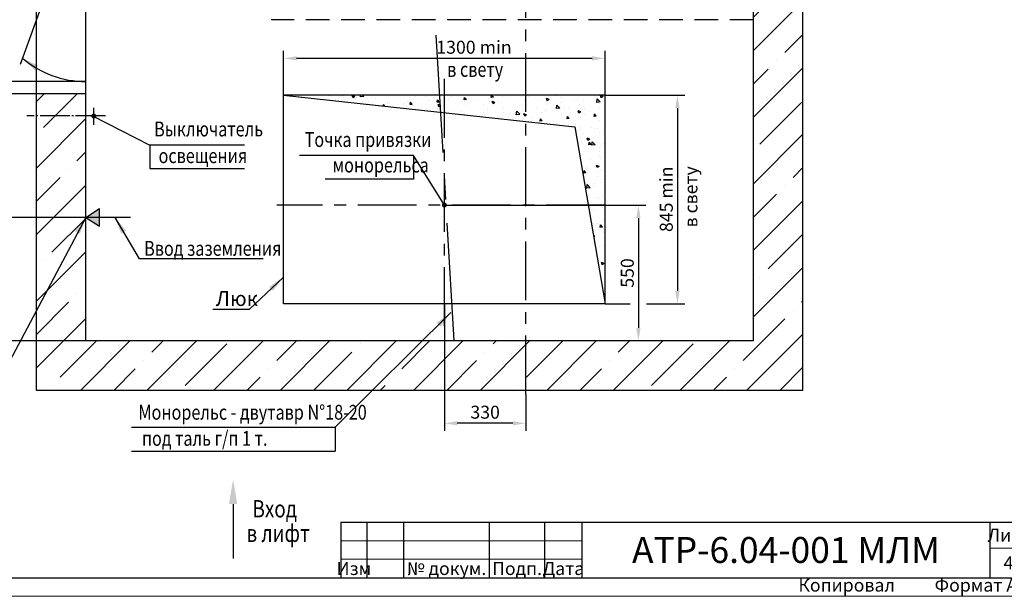
# Model space of a CAD drawing. Units: millimetres. Extents: x 120835330 to 120838300, y 0 to 420.
# Drawn here: x 120837429 to 120837695, y 0 to 156 of the extents above; entities that cross this region are included whole.
import ezdxf
from ezdxf.enums import TextEntityAlignment as Align

# ---------------------------------------------------------------- set-up
doc = ezdxf.new("R2010")
doc.units = ezdxf.units.MM
for name, pattern in [('CENTER', [50.8, 31.75, -6.35, 6.35, -6.35]), ('CENTER5', [24, 20, -1.5, 1, -1.5]), ('HIDDEN', [9.525, 6.35, -3.175])]:
    doc.linetypes.add(name, pattern=pattern)
doc.layers.add('1', color=8, linetype='Continuous')
doc.layers.add('ЕСКД_ТОНКИЕ ЛИНИИ', color=3, linetype='Continuous', lineweight=18)
doc.styles.add('GOST', font='GOST_A (SAPR LM)_0.ttf')
doc.dimstyles.get("Standard").update_dxf_attribs({"dimtxt": 3.5, "dimasz": 3.5, "dimexe": 2, "dimexo": 0, "dimgap": 1.25, "dimtad": 1, "dimdec": 3, "dimtxsty": 'Standard', "dimcen": 3.5, "dimclrd": 3, "dimclre": 1, "dimclrt": 3, "dimadec": 0, "dimazin": 2, "dimtfac": 1, "dimtdec": 3, "dimtmove": 0, "dimatfit": 3, "dimfxl": 1, "dimtolj": 1, "dimarcsym": 0})

# ---------------------------------------------------------------- blocks, each defined once
blk = doc.blocks.new('a2_2')
for p, q in [((404, 20), (589, 20)), ((404, 20), (404, 5)), ((411, 20), (411, 5)), ((421, 5), (421, 20)), ((444, 20), (444, 5)), ((459, 5), (459, 20)), ((469, 20), (469, 5)), ((579, 20), (579, 5)), ((20, 5), (589, 5))]:
    blk.add_line(p, q)
at = {"layer": 'ЕСКД_ТОНКИЕ ЛИНИИ', "color": 1}
for p, q in [((469, 15), (404, 15)), ((588.99, 13), (579, 13)), ((404, 10), (469, 10)), ((0, 0), (594, 0))]:
    blk.add_line(p, q, dxfattribs=at)
at = {"color": 1, "linetype": 'Continuous', "style": 'GOST'}
blk.add_text('Лист', height=3.5, dxfattribs=at).set_placement((584, 16.5), align=Align.MIDDLE_CENTER)
at = {"color": 1, "style": 'GOST'}
for s, p in [('Изм', (407.5, 7.5)), ('№ докум.', (432.5, 7.5)), ('Подп.', (451.5, 7.5)), ('Дата', (464, 7.5))]:
    blk.add_text(s, height=3.5, dxfattribs=at).set_placement(p, align=Align.MIDDLE_CENTER)
at = {"color": 1, "linetype": 'Continuous', "style": 'GOST'}
blk.add_text('Копировал          Формат А2', height=3.5, dxfattribs=at).set_placement((588.98, 4.77), align=Align.TOP_RIGHT)
at = {"color": 3, "linetype": 'Continuous', "style": 'GOST'}
for tag, height, rotation, width, p, p2 in [('НОМЕР(ВЕРХНИЙ)', 7, 180, 1.127755, (88, 411.5), (22, 411.5)), ('PODP_F', 2.5, 90, 1.184143, (16, 53), (16, 64)), ('PODP_D', 2.5, 90, 1.161942, (19.5, 53), (19.5, 64)), ('FAM_OTD', 3.5, 90, 1.314539, (18.25, 30.96), (18.25, 52)), ('N_OTD', 3.5, 90, 2.09028, (18.25, 6), (18.25, 29)), ('N_izvech', 3.5, 0.0416, 1.399015, (422, 10.75), (443, 10.77)), ('PODP_izm', 3.5, 359.9588, 0.787642, (445, 10.75), (458, 10.74))]:
    blk.add_attdef(tag, text='', height=height, rotation=rotation, dxfattribs=dict(at, width=width)).set_placement(p, p2, align=Align.FIT)
for tag, height, p in [('НОМЕР(НИЖНИЙ)', 7, (524, 12.5)), ('ЛИСТ', 3.5, (584, 9))]:
    blk.add_attdef(tag, text='', height=height, dxfattribs=at).set_placement(p, align=Align.MIDDLE_CENTER)
for tag, width, p, p2 in [('N_izm', 0.512616, (405, 10.75), (410, 10.75)), ('T_izm', 0.820186, (412, 10.75), (420, 10.75)), ('D_izm', 0.820186, (460, 10.75), (468, 10.75))]:
    blk.add_attdef(tag, text='', height=3.5, dxfattribs=dict(at, width=width)).set_placement(p, p2, align=Align.FIT)
blk.add_attdef('ID_DOC', text='', height=3.5, dxfattribs=at).set_placement((403.97, 4.34), align=Align.TOP_LEFT)
blk = doc.blocks.new('*D721')
at = {"color": 1, "linetype": 'Continuous', "lineweight": -2}
for p, q in [((120837587, 135.22), (120837608.51, 135.22)), ((120837598.17, 78.89), (120837608.51, 78.89))]:
    blk.add_line(p, q, dxfattribs=at)
at = {"color": 3, "linetype": 'Continuous', "lineweight": -2}
blk.add_line((120837606.51, 131.72), (120837606.51, 82.39), dxfattribs=at)
at = {"color": 3}
for points in [[(120837607.1, 131.72), (120837605.93, 131.72), (120837606.51, 135.22)], [(120837605.93, 82.39), (120837607.1, 82.39), (120837606.51, 78.89)]]:
    blk.add_solid(points, dxfattribs=at)
at = {"layer": 'Defpoints', "color": 0}
for p in [(120837587, 135.22), (120837598.17, 78.89), (120837606.51, 78.89)]:
    blk.add_point(p, dxfattribs=at)
at = {"color": 3, "linetype": 'Continuous', "insert": (120837603.51, 107.11), "char_height": 3.5, "attachment_point": 5, "rotation": 90}
blk.add_mtext('\\A1;845 min', dxfattribs=at)
blk = doc.blocks.new('*D722')
at = {"color": 1, "linetype": 'Continuous', "lineweight": -2}
for p, q in [((120837433.67, 135.55), (120837412.67, 135.55)), ((120837447, 68.89), (120837412.67, 68.89))]:
    blk.add_line(p, q, dxfattribs=at)
at = {"color": 3, "linetype": 'Continuous', "lineweight": -2}
blk.add_line((120837414.67, 72.39), (120837414.67, 132.05), dxfattribs=at)
at = {"color": 3}
for points in [[(120837415.25, 132.05), (120837414.09, 132.05), (120837414.67, 135.55)], [(120837414.09, 72.39), (120837415.25, 72.39), (120837414.67, 68.89)]]:
    blk.add_solid(points, dxfattribs=at)
at = {"layer": 'Defpoints', "color": 0}
for p in [(120837414.67, 135.55), (120837433.67, 135.55), (120837447, 68.89)]:
    blk.add_point(p, dxfattribs=at)
at = {"color": 3, "linetype": 'Continuous', "insert": (120837411.67, 102.22), "char_height": 3.5, "attachment_point": 5, "rotation": 90}
blk.add_mtext('\\A1;1000', dxfattribs=at)
blk = doc.blocks.new('*D723')
at = {"color": 1, "linetype": 'Continuous', "lineweight": -2}
for p, q in [((120837423.67, 135.55), (120837425.67, 135.55)), ((120837439.96, 102.22), (120837421.67, 102.22))]:
    blk.add_line(p, q, dxfattribs=at)
at = {"color": 3, "linetype": 'Continuous', "lineweight": -2}
blk.add_line((120837423.67, 132.05), (120837423.67, 105.72), dxfattribs=at)
at = {"color": 3}
for points in [[(120837424.25, 132.05), (120837423.09, 132.05), (120837423.67, 135.55)], [(120837423.09, 105.72), (120837424.25, 105.72), (120837423.67, 102.22)]]:
    blk.add_solid(points, dxfattribs=at)
at = {"layer": 'Defpoints', "color": 0}
for p in [(120837423.67, 135.55), (120837423.67, 102.22), (120837439.96, 102.22)]:
    blk.add_point(p, dxfattribs=at)
at = {"color": 3, "linetype": 'Continuous', "insert": (120837420.67, 118.89), "char_height": 3.5, "attachment_point": 5, "rotation": 90}
blk.add_mtext('\\A1;500', dxfattribs=at)
blk = doc.blocks.new('*D724')
at = {"color": 1, "linetype": 'Continuous', "lineweight": -2}
for p, q in [((120837447, 335.55), (120837403.67, 335.55)), ((120837447, 68.89), (120837403.67, 68.89))]:
    blk.add_line(p, q, dxfattribs=at)
at = {"color": 3, "linetype": 'Continuous', "lineweight": -2}
blk.add_line((120837405.67, 72.39), (120837405.67, 332.05), dxfattribs=at)
at = {"color": 3}
for points in [[(120837406.25, 332.05), (120837405.09, 332.05), (120837405.67, 335.55)], [(120837405.09, 72.39), (120837406.25, 72.39), (120837405.67, 68.89)]]:
    blk.add_solid(points, dxfattribs=at)
at = {"layer": 'Defpoints', "color": 0}
for p in [(120837405.67, 335.55), (120837447, 335.55), (120837447, 68.89)]:
    blk.add_point(p, dxfattribs=at)
at = {"color": 3, "linetype": 'Continuous', "insert": (120837402.67, 202.22), "char_height": 3.5, "attachment_point": 5, "rotation": 90}
blk.add_mtext('\\A1;4000 min', dxfattribs=at)
blk = doc.blocks.new('*D725')
at = {"color": 1, "linetype": 'Continuous', "lineweight": -2}
for p, q in [((120837543.67, 78.89), (120837543.67, 44.67)), ((120837565.67, 54.47), (120837565.67, 44.67))]:
    blk.add_line(p, q, dxfattribs=at)
at = {"color": 3, "linetype": 'Continuous', "lineweight": -2}
blk.add_line((120837562.17, 46.67), (120837547.17, 46.67), dxfattribs=at)
at = {"color": 3}
for points in [[(120837547.17, 47.25), (120837547.17, 46.09), (120837543.67, 46.67)], [(120837562.17, 46.09), (120837562.17, 47.25), (120837565.67, 46.67)]]:
    blk.add_solid(points, dxfattribs=at)
at = {"layer": 'Defpoints', "color": 0}
for p in [(120837543.67, 78.89), (120837565.67, 54.47), (120837543.67, 46.67)]:
    blk.add_point(p, dxfattribs=at)
at = {"color": 3, "linetype": 'Continuous', "insert": (120837554.67, 49.67), "char_height": 3.5, "attachment_point": 5}
blk.add_mtext('\\A1;330', dxfattribs=at)
blk = doc.blocks.new('*D726')
at = {"color": 1, "linetype": 'Continuous', "lineweight": -2}
for p, q in [((120837544, 105.55), (120837597.99, 105.55)), ((120837596.2, 68.89), (120837593.99, 68.89))]:
    blk.add_line(p, q, dxfattribs=at)
at = {"color": 3, "linetype": 'Continuous', "lineweight": -2}
blk.add_line((120837595.99, 102.05), (120837595.99, 72.39), dxfattribs=at)
at = {"color": 3}
for points in [[(120837596.57, 102.05), (120837595.4, 102.05), (120837595.99, 105.55)], [(120837595.4, 72.39), (120837596.57, 72.39), (120837595.99, 68.89)]]:
    blk.add_solid(points, dxfattribs=at)
at = {"layer": 'Defpoints', "color": 0}
for p in [(120837544, 105.55), (120837595.99, 68.89), (120837596.2, 68.89)]:
    blk.add_point(p, dxfattribs=at)
at = {"color": 3, "linetype": 'Continuous', "insert": (120837592.99, 87.22), "char_height": 3.5, "attachment_point": 5, "rotation": 90}
blk.add_mtext('\\A1;550', dxfattribs=at)
blk = doc.blocks.new('*D728')
at = {"color": 1, "linetype": 'Continuous', "lineweight": -2}
for p, q in [((120837433.67, 192.22), (120837421.67, 192.22)), ((120837433.67, 138.89), (120837421.67, 138.89))]:
    blk.add_line(p, q, dxfattribs=at)
at = {"color": 3, "linetype": 'Continuous', "lineweight": -2}
blk.add_line((120837423.67, 142.39), (120837423.67, 188.72), dxfattribs=at)
at = {"color": 3}
for points in [[(120837424.25, 188.72), (120837423.09, 188.72), (120837423.67, 192.22)], [(120837423.09, 142.39), (120837424.25, 142.39), (120837423.67, 138.89)]]:
    blk.add_solid(points, dxfattribs=at)
at = {"layer": 'Defpoints', "color": 0}
for p in [(120837423.67, 192.22), (120837433.67, 192.22), (120837433.67, 138.89)]:
    blk.add_point(p, dxfattribs=at)
at = {"color": 3, "linetype": 'Continuous', "insert": (120837420.67, 168.89), "char_height": 3.5, "attachment_point": 5, "rotation": 90}
blk.add_mtext('\\A1;800 х 1800', dxfattribs=at)
blk = doc.blocks.new('*D732')
at = {"color": 1, "linetype": 'Continuous', "lineweight": -2}
for p, q in [((120837500.34, 132.22), (120837500.34, 147.12)), ((120837587, 132.22), (120837587, 147.12))]:
    blk.add_line(p, q, dxfattribs=at)
at = {"color": 3, "linetype": 'Continuous', "lineweight": -2}
blk.add_line((120837583.5, 145.12), (120837503.84, 145.12), dxfattribs=at)
at = {"color": 3}
for points in [[(120837503.84, 145.7), (120837503.84, 144.54), (120837500.34, 145.12)], [(120837583.5, 144.54), (120837583.5, 145.7), (120837587, 145.12)]]:
    blk.add_solid(points, dxfattribs=at)
at = {"layer": 'Defpoints', "color": 0}
for p in [(120837500.34, 145.12), (120837500.34, 132.22), (120837587, 132.22)]:
    blk.add_point(p, dxfattribs=at)
at = {"color": 3, "linetype": 'Continuous', "insert": (120837551.66, 148.12), "char_height": 3.5, "attachment_point": 5}
blk.add_mtext('\\A1;1300 min', dxfattribs=at)

msp = doc.modelspace()

# ---------------------------------------------------------------- hatches: boundary and pattern name
at = {"linetype": 'Continuous'}
h = msp.add_hatch(dxfattribs=at)
h.set_pattern_fill('ANSI35', color=1, scale=1.999998, style=0)
h.set_pattern_definition([(225, (120839022.888, -360.709), (8.98025, -8.98025), []), (225, (120839013.908, -360.709), (8.98025, -8.98025), [15.874984, -3.175, 0, -3.175])])
h.paths.add_polyline_path([(120837433.6713358, 135.5523513), (120837433.6713358, 129.6201552), (120837447.0046558, 129.6201552), (120837447.0046558, 135.5523513)])
h.paths.add_polyline_path([(120837433.6713358, 96.6021343), (120837439.962046, 102.2190513), (120837447.0046558, 102.2190513), (120837447.0046558, 129.6201552), (120837433.6713358, 129.6201552)])
h.paths.add_polyline_path([(120837433.6713358, 79.5413359), (120837447.0046558, 102.2190513), (120837439.962046, 102.2190513), (120837433.6713358, 96.6021343)])
h.paths.add_polyline_path([(120837433.6713358, 79.5413359), (120837433.6713358, 55.5524547), (120837513.8243096, 55.5524547), (120837532.9143866, 68.8857747), (120837447.0046558, 68.8857747), (120837447.0046558, 102.2190513)])
h.paths.add_polyline_path([(120837532.9143866, 68.8857747), (120837513.8243096, 55.5524547), (120837563.6712058, 55.5524547), (120837563.6712058, 68.8857747)])
h.paths.add_polyline_path([(120837563.6712058, 68.8857747), (120837563.6712058, 55.5524547), (120837640.3377958, 55.5524547), (120837640.3377958, 209.254559), (120837627.0044758, 214.6937673), (120837627.0044758, 68.8857747)])
h.paths.add_polyline_path([(120837627.0044758, 214.6937673), (120837640.3377958, 209.254559), (120837640.3377958, 245.5522647), (120837629.0904995, 245.5522647), (120837627.0044758, 245.5522647)])
h.paths.add_polyline_path([(120837627.0044758, 245.5522647), (120837640.3377958, 245.5522647), (120837640.3377958, 348.8854947), (120837433.6713358, 348.8854947), (120837433.6713358, 272.2321452), (120837447.0046558, 268.423242), (120837447.0046558, 335.5521747), (120837627.0044758, 335.5521747), (120837627.0044758, 261.8170366)])
h.paths.add_polyline_path([(120837433.6713358, 245.5522647), (120837447.0046558, 245.5522647), (120837447.0046558, 268.423242), (120837433.6713358, 272.2321452)], flags=17)
h.paths.add_polyline_path([(120837433.6713358, 195.5522847), (120837447.0046558, 195.5522847), (120837447.0046558, 237.7731471), (120837447.0046558, 245.5522647), (120837433.6713358, 245.5522647)])
h = msp.add_hatch(dxfattribs=at)
h.set_pattern_fill('AR-CONC', color=1, scale=0.04, style=0)
h.set_pattern_definition([(130, (120838978.838, 574.8135), (-7.287387, -0.637563), [0.762, -8.382]), (185, (120838978.838, 574.8135), (1.409713, 7.642266), [0.6096, -6.7056]), (79.549, (120838978.231, 574.7604), (-5.8777, 7.004668), [0.6476, -7.1236]), (133.8158, (120838978.838, 576.8455), (-10.84316, -1.681693), [1.143, -12.573]), (83.3644, (120838977.935, 576.705), (-9.49617, 9.89702), [0.9714, -10.6854]), (188.816, (120838978.838, 576.846), (-9.496184, 9.897005), [0.9144, -10.0584]), (159, (120838977.822, 576.3375), (-6.064595, -4.09062), [0.762, -8.382]), (214, (120838977.822, 576.3375), (-2.47208, 7.36752), [0.6096, -6.7056]), (108.5486, (120838977.317, 575.9966), (-8.53666, 3.276914), [0.6476, -7.1236]), (142.5, (120838978.8383, 574.8135), (-0.123544, 3.3822016), [0, -6.62432, 0, -6.8072, 0, -6.731]), (172.5, (120838978.8383, 574.8135), (-2.6727865, 4.007223), [0, -3.88112, 0, -6.47192, 0, -2.5654]), (212.5, (120838981.104, 574.8135), (-5.423624, -0.2291498), [0, -2.54, 0, -7.9248, 0, -10.5156]), (222.5, (120838982.12, 574.8135), (-5.925167, 1.01706), [0, -3.302, 0, -5.26288, 0, -7.4676])])
h.paths.add_polyline_path([(120837582.1598785, 108.552458), (120837587.0045591, 108.552458), (120837587.0045591, 78.8857647)])
h.paths.add_polyline_path([(120837578.8700328, 126.6607998), (120837565.6711424, 128.0991923), (120837565.6711424, 135.219098), (120837587.0045591, 135.219098), (120837587.0045591, 108.552458), (120837582.1598785, 108.552458)])
h.paths.add_polyline_path([(120837543.6712258, 135.219098), (120837565.6711424, 135.219098), (120837565.6711424, 128.0991923), (120837543.6712258, 130.4967055)])
h.paths.add_polyline_path([(120837500.3378925, 135.219098), (120837543.6712258, 135.219098), (120837543.6712258, 130.4967055)])
h = msp.add_hatch(color=1, dxfattribs=at)
h.paths.add_polyline_path([(120837450.709721, 99.8610579), (120837450.709721, 102.2190513), (120837447.0046558, 102.2190513)])
h.paths.add_polyline_path([(120837450.709721, 102.2190513), (120837450.709721, 104.5770448), (120837447.0046558, 102.2190513)])

# ---------------------------------------------------------------- linework, layer by layer
for p, q in [((120837640.3377958, 55.5524547), (120837640.3377958, 348.8854947)), ((120837447.0044758, 68.8857747), (120837447.0044758, 335.5521747)), ((120837627.0044758, 68.8857747), (120837627.0044758, 335.5521747)), ((120837433.6713358, 55.5524547), (120837433.6713358, 164.6828639)), ((120837447.0046558, 135.5523513), (120837433.6713358, 135.5523513)), ((120837500.3378925, 135.219098), (120837578.8700328, 126.6607998)), ((120837587.0045591, 135.219098), (120837500.3378925, 135.219098)), ((120837587.0045591, 135.219098), (120837500.3378925, 135.219098)), ((120837587.0045591, 78.8857647), (120837587.0045591, 135.219098)), ((120837500.3378925, 78.8857647), (120837500.3378925, 132.2190447)), ((120837578.8700328, 126.6607998), (120837587.0045591, 78.8857647)), ((120837459.0190309, 102.2190513), (120837439.962046, 102.2190513)), ((120837587.0045591, 78.8857647), (120837500.3378925, 78.8857647)), ((120837627.0044758, 68.8857747), (120837447.0044758, 68.8857747)), ((120837640.3377958, 55.5524547), (120837433.6713358, 55.5524547))]:
    msp.add_line(p, q, dxfattribs=at)
at = {"color": 2, "linetype": 'CENTER'}
msp.add_line((120837546.334966, 68.9931912), (120837530.4653382, 335.6595912), dxfattribs=at)
at = {"color": 3, "linetype": 'ByBlock'}
msp.add_line((120837447.0044758, 192.2189547), (120837429.2990295, 143.4228577), dxfattribs=at)
at = {"color": 4, "linetype": 'CENTER', "ltscale": 0.5}
for p, q in [((120837565.6711424, 54.4666837), (120837565.6711424, 166.6210657)), ((120837543.6712258, 72.9003667), (120837543.6712258, 140.1094777)), ((120837587.0045591, 105.5524047), (120837498.4763457, 105.5524047))]:
    msp.add_line(p, q, dxfattribs=at)
at = {"color": 3, "linetype": 'HIDDEN'}
msp.add_line((120837627.0044758, 155.5521747), (120837497.0044758, 155.5521747), dxfattribs=at)
at = {"color": 1, "linetype": 'Continuous'}
for p, q in [((120837447.0046558, 138.8856813), (120837433.6713358, 138.8856813)), ((120837448.8262516, 129.6201552), (120837464.2640323, 121.7180553)), ((120837543.6712258, 105.5524047), (120837535.3467896, 118.9510706)), ((120837447.0046558, 102.2190513), (120837450.709721, 104.5770448)), ((120837450.709721, 99.8610579), (120837450.709721, 104.5770448)), ((120837447.0046368, 102.2190586), (120837423.1603949, 57.3857673)), ((120837447.0046558, 102.2190513), (120837450.709721, 99.8610579)), ((120837454.8104063, 102.2190513), (120837461.42, 91.0062858)), ((120837500.3378925, 86.1246279), (120837491.0389694, 77.3978735)), ((120837587.0045591, 78.8857647), (120837593.809945, 78.8857647)), ((120837545.3978812, 76.53843), (120837514.2142059, 45.5866611))]:
    msp.add_line(p, q, dxfattribs=at)
at = {"color": 4, "linetype": 'CENTER5'}
msp.add_line((120837449.158175, 127.1835886), (120837449.158175, 131.7356079), dxfattribs=at)
at = {"color": 4, "linetype": 'CENTER5', "ltscale": 0.4}
msp.add_line((120837452.2670241, 129.6201552), (120837431.1182093, 129.6201552), dxfattribs=at)
at = {"color": 3, "linetype": 'Continuous'}
for p, q in [((120837464.2640323, 121.7874064), (120837489.7908632, 121.7874064)), ((120837464.2640323, 121.7874064), (120837464.2640323, 115.3874128)), ((120837535.3467896, 118.9510706), (120837504.6378966, 118.9510706)), ((120837535.3467896, 118.9510706), (120837535.3467896, 112.551077)), ((120837464.2640323, 115.3874128), (120837489.7908632, 115.3874128)), ((120837535.3467896, 112.551077), (120837511.517149, 112.551077)), ((120837494.8484651, 91.0062858), (120837461.42, 91.0062858)), ((120837491.0389694, 77.3978735), (120837481.2147984, 77.3978735)), ((120837459.3280914, 45.5866611), (120837514.2142059, 45.5866611)), ((120837514.2142059, 45.5866611), (120837514.2142059, 39.1866675)), ((120837459.3280914, 39.1866675), (120837514.2142059, 39.1866675))]:
    msp.add_line(p, q, dxfattribs=at)
at = {"color": 3}
msp.add_line((120837486.7256589, 24.8957634), (120837486.7256589, 10.2291114), dxfattribs=at)
at = {"color": 2, "linetype": 'ByBlock', "const_width": 0.666666}
for points in [[(120837449.4894622, 129.5722838, 1), (120837448.8227962, 129.5722838, 1)], [(120837544.0045588, 105.5524047, 1), (120837543.3378928, 105.5524047, 1)]]:
    msp.add_lwpolyline(points, format="xyb", close=True, dxfattribs=at)
at = {"color": 1, "linetype": 'Continuous'}
msp.add_arc((120837446.8787859, 164.9728794), 26.0875017, 229.375718461, 270.276448134, dxfattribs=at)
at = {"color": 3, "linetype": 'ByBlock'}
for points in [[(120837433.3017678, 141.8915552), (120837434.1816449, 143.1743508), (120837429.8933196, 145.1725844)], [(120837444.0456362, 98.5275838), (120837445.4028173, 97.7674471), (120837447.0046368, 102.2190586)], [(120837457.8975544, 98.6340565), (120837456.5679805, 97.8266028), (120837454.8104063, 102.2190513)], [(120837496.4062712, 83.4930835), (120837497.4722652, 82.3602087), (120837500.3378925, 86.1246279)], [(120837541.5480555, 73.7886094), (120837542.6479879, 72.6886562), (120837545.3978812, 76.53843)]]:
    msp.add_solid(points, dxfattribs=at)
at = {"color": 3}
msp.add_solid([(120837485.6116408, 24.8957634), (120837487.8338608, 24.8957634), (120837486.7227508, 31.5624234)], dxfattribs=at)

# ---------------------------------------------------------------- block references
ref = msp.add_blockref('a2_2', (120837111.7727107, 0))
ref.add_attrib('ЛИСТ', '4', dxfattribs={"color": 3, "linetype": 'Continuous', "height": 3.5, "style": 'GOST'}).set_placement((120837695.7727107, 9), align=Align.MIDDLE_CENTER)
ref.add_attrib('НОМЕР(НИЖНИЙ)', 'ATР-6.04-001 МЛМ', dxfattribs={"color": 3, "linetype": 'Continuous', "height": 7, "style": 'GOST'}).set_placement((120837635.7727107, 12.5), align=Align.MIDDLE_CENTER)

# ---------------------------------------------------------------- texts
at = {"color": 3, "linetype": 'Continuous', "width": 0.8}
for s, p in [('в свету', (120837544.43059, 138.8813494)), ('Выключатель', (120837465.4292134, 122.8078945)), ('Точка привязки', (120837506.0089856, 119.9715587)), ('освещения', (120837466.6216272, 115.6079009)), ('монорельса', (120837513.5576287, 113.0872356)), ('Ввод заземления', (120837462.7338769, 90.606636)), ('Монорельс - двутавр N%%d18-20', (120837461.1801088, 46.405989)), (' под таль г/п 1 т.', (120837461.1760512, 39.3527976))]:
    msp.add_text(s, height=3.999996, dxfattribs=at).set_placement(p, align=Align.BOTTOM_LEFT)
at = {"color": 3, "linetype": 'Continuous'}
msp.add_text('Люк', height=3.999996, dxfattribs=at).set_placement((120837482.0427395, 77.0809734), align=Align.BOTTOM_LEFT)
at = {"color": 3, "width": 0.8}
for s, p in [('Вход', (120837497.9383983, 21.288582)), ('в лифт', (120837498.8455185, 14.6652236))]:
    msp.add_text(s, height=4.666662, dxfattribs=at).set_placement(p, align=Align.CENTER)
at = {"layer": '1', "color": 3, "style": 'GOST'}
msp.add_text('в свету', height=3.5, rotation=90, dxfattribs=at).set_placement((120837611.8875564, 99.5112035))

# ---------------------------------------------------------------- dimensions: what is measured, and where the dimension line sits
at = {"linetype": 'Continuous'}
for base, p1, p2, angle, text, picture, middle in [((120837405.6713358, 335.5521747), (120837447.0044758, 68.8857747), (120837447.0044758, 335.5521747), 270, '<> min', '*D724', (120837405.6713358, 202.2189747)), ((120837423.6713358, 192.2189547), (120837433.6713358, 138.8856813), (120837433.6713358, 192.2189547), 270, '<> х 1800', '*D728', (120837423.6713358, 168.8856513)), ((120837500.3378925, 145.1210964), (120837587.0045591, 132.2190447), (120837500.3378925, 132.2190447), 180, '<> min', '*D732', (120837551.6582285, 145.1210964)), ((120837606.5129635, 78.8857647), (120837587.0045591, 135.219098), (120837598.1656361, 78.8857647), 270, '<> min', '*D721', (120837606.5129635, 107.1132097))]:
    dim = msp.add_linear_dim(base=base, p1=p1, p2=p2, angle=angle, text=text, dimstyle='Standard', override={"dimdec": 2, "dimlfac": 14.999999}, dxfattribs=at)
    dim.commit()
    dim.dimension.update_dxf_attribs({"geometry": picture, "text_midpoint": middle, "dimtype": 160})
for base, p1, p2, angle, picture, middle in [((120837414.6713358, 135.5523513), (120837447.0046558, 68.8857747), (120837433.6713358, 135.5523513), 270, '*D722', (120837414.6713358, 102.2190513)), ((120837423.6713358, 102.2190513), (120837423.6713358, 135.5523513), (120837439.962046, 102.2190513), 270, '*D723', (120837423.6713358, 118.8857013)), ((120837595.9877905, 68.8857747), (120837544.0045588, 105.5524047), (120837596.2000792, 68.8857747), 270, '*D726', (120837595.9877905, 87.2190897)), ((120837543.6712258, 46.6700357), (120837565.6711424, 54.4666837), (120837543.6712258, 78.8857647), 180, '*D725', (120837554.6711841, 46.6700357))]:
    dim = msp.add_linear_dim(base=base, p1=p1, p2=p2, angle=angle, dimstyle='Standard', override={"dimdec": 2, "dimlfac": 14.999999}, dxfattribs=at)
    dim.commit()
    dim.dimension.update_dxf_attribs({"geometry": picture, "text_midpoint": middle, "dimtype": 160})

doc.saveas('drawing.dxf')
